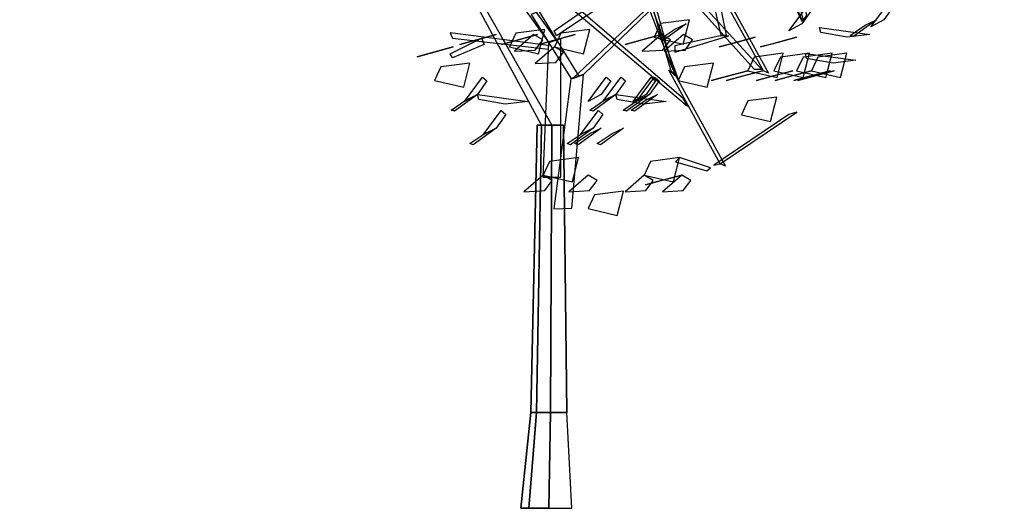
# Model space of a CAD drawing. Units: millimetres. Extents: x 174768 to 356833, y 1662592 to 3328011.
# Drawn here: x 176172 to 176175, y 1663345 to 1663347 of the extents above; entities that cross this region are included whole.
import ezdxf

# ---------------------------------------------------------------- set-up
doc = ezdxf.new("R2010")
doc.units = ezdxf.units.MM
doc.layers.add('J-E-GABARITOS', color=7, linetype='Continuous')
doc.layers.add('J-TEXTOS', color=4, linetype='Continuous')

# ---------------------------------------------------------------- blocks, each defined once
blk = doc.blocks.new('A$C4B1E6133')
at = {"layer": 'J-E-GABARITOS', "color": 104, "linetype": 'Continuous'}
for points in [[(1.9778, 1.7375, 1.5213), (1.8519, 2.213, 2.051), (1.8394, 2.2165, 2.0395), (1.9638, 1.718, 1.474)], [(1.0874, 1.6826, 0.9504), (1.6085, 2.0442, 1.4231), (1.6151, 2.01, 1.3688), (1.0962, 1.6641, 0.9202)], [(1.4989, 1.5437, 0.133), (1.355, 2.0425, 0.2566), (1.3784, 2.0073, 0.2778), (1.5122, 1.5247, 0.1461)], [(1.8172, 1.5475, 0.4515), (1.3713, 2.0351, 0.2544), (1.3669, 2.0208, 0.2997), (1.7916, 1.5475, 0.5096)], [(1.0424, 1.3503, 0.0784), (0.6878, 2.0095, 0.2322), (0.7146, 1.9921, 0.2676), (1.0789, 1.3503, 0.1787)], [(1.6947, 1.6666, -0.9204), (1.6283, 1.9913, -1.1079), (1.6024, 1.9764, -1.0992), (1.6745, 1.6666, -0.9204)], [(1.9286, 1.7834, -0.3751), (1.8685, 1.9324, -0.3391), (1.8688, 1.9481, -0.3203), (1.9611, 1.7154, -0.3801)], [(1.5417, 1.4438, 0.0258), (0.9778, 1.9277, -0.2453), (1.0104, 1.8791, -0.2723), (1.5574, 1.4172, 0.0062)], [(1.1905, 1.5288, 0.6885), (1.5878, 1.9124, 1.1013), (1.551, 1.8909, 1.123), (1.1537, 1.5137, 0.738)], [(1.0961, 1.6487, -0.4502), (0.9201, 1.8953, -0.8023), (0.8942, 1.8837, -0.7858), (1.0673, 1.6421, -0.4407)], [(1.5046, 1.5498, 0.162), (1.3768, 1.8791, 0.5561), (1.3984, 1.857, 0.5591), (1.5252, 1.5078, 0.1214)], [(1.8242, 1.5414, 0.4642), (1.6427, 1.8707, 0.7369), (1.6651, 1.8552, 0.7554), (1.8427, 1.5325, 0.4876)], [(1.96, 1.7068, -1.5117), (1.9142, 1.6827, -1.4176), (1.9781, 1.7684, -1.378), (1.9935, 1.7552, -1.4796)], [(2.2487, 1.7205, -0.4013), (2.2028, 1.6964, -0.3071), (2.2668, 1.7821, -0.2675), (2.2822, 1.7689, -0.3691)], [(1.176, 1.5228, 0.6872), (1.0343, 1.7513, 1.0659), (1.007, 1.7394, 1.0521), (1.1465, 1.5154, 0.6809)], [(1.4396, 1.6595, 0.2568), (1.5423, 1.6354, 0.277), (1.5642, 1.7211, 0.2051), (1.462, 1.708, 0.2161)], [(1.552, 1.7068, -0.4282), (1.4713, 1.6483, -0.5196), (1.4596, 1.6525, -0.4471), (1.5124, 1.6881, -0.4056)], [(2.2226, 1.7205, -0.0974), (2.142, 1.6619, -0.1888), (2.1303, 1.6661, -0.1163), (2.1831, 1.7017, -0.0748)], [(1.0673, 1.6299, -0.4285), (0.7211, 1.6748, -0.4734), (0.7297, 1.6564, -0.455), (1.0673, 1.6176, -0.4162)], [(0.8833, 1.6687, 0.9419), (0.7944, 1.6448, 0.7821), (0.7558, 1.6345, 0.8742), (0.8196, 1.6516, 0.954)], [(1.0292, 1.6687, 0.5842), (0.9403, 1.6448, 0.4244), (0.9017, 1.6345, 0.5165), (0.9654, 1.6516, 0.5963)], [(0.9301, 1.6253, -0.0164), (1.0328, 1.6012, 0.0038), (1.0547, 1.6869, -0.0681), (0.9525, 1.6737, -0.057)], [(1.0153, 1.6687, -0.0757), (0.9475, 1.6101, 0.0257), (1.0206, 1.6143, 0.0184), (1.0472, 1.6499, -0.0432)], [(1.1611, 1.6687, 0.1483), (1.0722, 1.6448, -0.0114), (1.0337, 1.6345, 0.0806), (1.0974, 1.6516, 0.1605)], [(1.0881, 1.6253, -0.3463), (1.1908, 1.6012, -0.3261), (1.2127, 1.6869, -0.398), (1.1105, 1.6737, -0.387)], [(1.465, 1.6687, 0.3341), (1.3761, 1.6448, 0.1744), (1.3375, 1.6345, 0.2664), (1.4013, 1.6516, 0.3463)], [(1.465, 1.6687, 0.3341), (1.3973, 1.6101, 0.4355), (1.4704, 1.6143, 0.4282), (1.4969, 1.6499, 0.3666)], [(2.0215, 1.6935, 0.7693), (2.1987, 1.6697, 0.7242), (2.1196, 1.6594, 0.6634), (2.0261, 1.6764, 0.7046)], [(0.7212, 1.6015, 0.2647), (0.8322, 1.6564, 0.5942), (0.8406, 1.634, 0.581), (0.7291, 1.5865, 0.2612)], [(1.1105, 1.1668, 0.0346), (1.1105, 1.6544, -0.453), (1.0673, 1.6401, -0.4387), (1.0471, 1.1668, 0.0346)], [(1.6669, 1.6634, -0.9219), (1.5124, 1.6289, -0.9707), (1.5124, 1.6074, -0.94), (1.7021, 1.664, -0.9004)], [(1.9414, 1.6595, -0.3249), (1.8525, 1.6357, -0.4847), (1.8139, 1.6254, -0.3926), (1.8777, 1.6424, -0.3128)], [(0.7321, 1.6253, 0.2354), (0.6432, 1.6015, 0.0756), (0.6047, 1.5911, 0.1677), (0.6684, 1.6082, 0.2475)], [(1.0881, 1.6253, -0.3463), (1.0204, 1.5668, -0.245), (1.0935, 1.571, -0.2522), (1.12, 1.6066, -0.3139)], [(1.8615, 1.5414, 0.4547), (1.9643, 1.5173, 0.4749), (1.9861, 1.603, 0.403), (1.884, 1.5898, 0.4141)], [(1.9414, 1.5414, -0.3249), (2.0441, 1.5173, -0.3047), (2.066, 1.603, -0.3766), (1.9639, 1.5898, -0.3656)], [(1.972, 1.6023, -0.7056), (2.1492, 1.5785, -0.7507), (2.0701, 1.5681, -0.8115), (1.9765, 1.5852, -0.7703)], [(1.9935, 1.5414, 0.5207), (2.0962, 1.5173, 0.5409), (2.1181, 1.603, 0.469), (2.0159, 1.5898, 0.4801)], [(0.6661, 1.5071, -0.2543), (0.7689, 1.4831, -0.2341), (0.7908, 1.5688, -0.306), (0.6886, 1.5556, -0.2949)], [(1.5239, 1.5071, 0.1694), (1.6267, 1.4831, 0.1896), (1.6485, 1.5688, 0.1177), (1.5464, 1.5556, 0.1288)], [(1.7695, 1.5414, -1.1428), (1.6806, 1.5175, -1.3025), (1.642, 1.5072, -1.2105), (1.7058, 1.5243, -1.1306)], [(1.8216, 1.5414, -0.8667), (1.7327, 1.5175, -1.0264), (1.6941, 1.5072, -0.9344), (1.7578, 1.5243, -0.8545)], [(1.9275, 1.5414, 1.8005), (1.8386, 1.5175, 1.6407), (1.8, 1.5072, 1.7328), (1.8638, 1.5243, 1.8126)], [(1.9935, 1.5414, 0.5207), (1.9046, 1.5175, 0.361), (1.866, 1.5072, 0.453), (1.9297, 1.5243, 0.5329)], [(2.0595, 1.5414, 0.203), (1.9706, 1.5175, 0.0432), (1.932, 1.5072, 0.1352), (1.9957, 1.5243, 0.2151)], [(2.0734, 1.5414, -0.3388), (1.9845, 1.5175, -0.4986), (1.9459, 1.5072, -0.4065), (2.0096, 1.5243, -0.3267)], [(0.8173, 1.4575, 0.1055), (0.7715, 1.4334, 0.1996), (0.8354, 1.5191, 0.2392), (0.8508, 1.5059, 0.1376)], [(1.2531, 1.4575, 0.1315), (1.2073, 1.4334, 0.2257), (1.2712, 1.5191, 0.2652), (1.2867, 1.5059, 0.1636)], [(1.3052, 1.4575, -0.1724), (1.2594, 1.4334, -0.0782), (1.3233, 1.5191, -0.0387), (1.3388, 1.5059, -0.1403)], [(1.4112, 1.4575, 0.6455), (1.3653, 1.4334, 0.7397), (1.4292, 1.5191, 0.7792), (1.4447, 1.5059, 0.6776)], [(1.4233, 1.4575, -0.0265), (1.3775, 1.4334, 0.0677), (1.4414, 1.5191, 0.1072), (1.4568, 1.5059, 0.0056)], [(0.8173, 1.4575, 0.1055), (0.7367, 1.399, 0.0141), (0.725, 1.4031, 0.0866), (0.7778, 1.4387, 0.128)], [(0.8173, 1.4575, 0.1055), (0.9945, 1.4337, 0.0604), (0.9154, 1.4233, -0.0004), (0.8219, 1.4404, 0.0407)], [(1.3052, 1.4575, -0.1724), (1.2246, 1.399, -0.2638), (1.2129, 1.4031, -0.1912), (1.2657, 1.4387, -0.1498)], [(1.3052, 1.4575, -0.1724), (1.4824, 1.4337, -0.2174), (1.4033, 1.4233, -0.2783), (1.3098, 1.4404, -0.2371)], [(1.4233, 1.4575, -0.0265), (1.3427, 1.399, -0.1179), (1.331, 1.4031, -0.0454), (1.3838, 1.4387, -0.0039)], [(1.4511, 1.4575, 0.7653), (1.3704, 1.399, 0.6739), (1.3587, 1.4031, 0.7464), (1.4116, 1.4387, 0.7879)], [(1.7468, 1.3866, -0.9008), (1.8495, 1.3625, -0.8806), (1.8714, 1.4482, -0.9525), (1.7692, 1.435, -0.9415)], [(0.8833, 1.3393, 0.2635), (0.8375, 1.3152, 0.3576), (0.9014, 1.4009, 0.3972), (0.9168, 1.3877, 0.2956)], [(1.2254, 1.3393, 0.4475), (1.1795, 1.3152, 0.5417), (1.2434, 1.4009, 0.5813), (1.2589, 1.3877, 0.4797)], [(0.8833, 1.3393, 0.2635), (0.8026, 1.2808, 0.1721), (0.7909, 1.285, 0.2446), (0.8438, 1.3206, 0.286)], [(1.2254, 1.3393, 0.4475), (1.1447, 1.2808, 0.3561), (1.133, 1.285, 0.4287), (1.1858, 1.3206, 0.4701)], [(1.2531, 1.3393, 0.1315), (1.1725, 1.2808, 0.0401), (1.1608, 1.285, 0.1126), (1.2136, 1.3206, 0.1541)], [(1.3313, 1.3393, -0.7923), (1.2506, 1.2808, -0.8837), (1.2389, 1.285, -0.8112), (1.2918, 1.3206, -0.7697)], [(1.0487, 1.1739, 0.0108), (1.1515, 1.1498, 0.031), (1.1734, 1.2355, -0.0409), (1.0712, 1.2223, -0.0298)], [(1.4047, 1.1739, -0.4511), (1.5074, 1.1498, -0.4309), (1.5293, 1.2355, -0.5028), (1.4272, 1.2223, -0.4917)], [(1.6376, 1.1991, -0.1699), (1.5293, 1.2355, -0.5028), (1.5142, 1.2206, -0.4856), (1.625, 1.1892, -0.1636)], [(1.0487, 1.1739, 0.0108), (0.981, 1.1154, 0.1121), (1.0541, 1.1196, 0.1049), (1.0807, 1.1552, 0.0432)], [(1.2067, 1.1739, -0.241), (1.139, 1.1154, -0.1396), (1.2121, 1.1196, -0.1469), (1.2387, 1.1552, -0.2086)], [(1.4047, 1.1739, -0.4511), (1.337, 1.1154, -0.3497), (1.4101, 1.1196, -0.357), (1.4366, 1.1552, -0.4187)], [(1.5367, 1.1739, 0.3806), (1.4478, 1.1501, 0.2209), (1.4092, 1.1397, 0.3129), (1.4729, 1.1568, 0.3928)], [(1.5367, 1.1739, 0.3806), (1.4689, 1.1154, 0.482), (1.542, 1.1196, 0.4748), (1.5686, 1.1552, 0.4131)], [(1.2067, 1.0557, -0.241), (1.3095, 1.0317, -0.2208), (1.3314, 1.1174, -0.2927), (1.2292, 1.1042, -0.2816)]]:
    blk.add_3dface(points, dxfattribs=at)
at = {"layer": 'J-E-GABARITOS', "color": 16, "linetype": 'Continuous'}
for points in [[(1.5431, 1.6687, -0.7616), (1.4754, 1.6101, -0.6602), (1.5485, 1.6143, -0.6675), (1.575, 1.6499, -0.7291)], [(1.7955, 1.6595, -0.0349), (1.7066, 1.6357, -0.1947), (1.6681, 1.6254, -0.1027), (1.7318, 1.6424, -0.0228)], [(1.7695, 1.5414, -1.1428), (1.8722, 1.5173, -1.1226), (1.8941, 1.603, -1.1945), (1.792, 1.5898, -1.1834)]]:
    blk.add_3dface(points, dxfattribs=at)
at = {"layer": 'J-E-GABARITOS', "color": 26, "linetype": 'Continuous'}
for points in [[(1.1493, 1.0578, 0.1866), (1.1905, 1.5288, 0.6885), (1.1463, 1.5135, 0.6788), (1.0863, 1.0556, 0.1939)], [(1.6726, 1.2139, -0.1551), (1.4911, 1.5432, 0.1176), (1.5134, 1.5277, 0.1361), (1.691, 1.2051, -0.1317)], [(1.6726, 1.2139, -0.1551), (1.9423, 1.3956, -0.4868), (1.9143, 1.387, -0.5018), (1.6503, 1.209, -0.1763)], [(1.028, 1.3503, 0.118), (1.0055, 0.3376, 0.118), (1.0252, 0.3376, 0.0639), (1.0424, 1.3503, 0.0784)], [(1.0424, 1.3503, 0.1577), (1.0252, 0.3376, 0.1721), (1.0055, 0.3376, 0.118), (1.028, 1.3503, 0.118)], [(1.0789, 1.3503, 0.1787), (1.075, 0.3376, 0.2009), (1.0252, 0.3376, 0.1721), (1.0424, 1.3503, 0.1577)], [(1.0424, 1.3503, 0.0784), (1.0252, 0.3376, 0.0639), (1.075, 0.3376, 0.0352), (1.0789, 1.3503, 0.0573)], [(1.1204, 1.3503, 0.1714), (1.1317, 0.3376, 0.1909), (1.075, 0.3376, 0.2009), (1.0789, 1.3503, 0.1787)], [(1.0789, 1.3503, 0.0573), (1.075, 0.3376, 0.0352), (1.1317, 0.3376, 0.0452), (1.1204, 1.3503, 0.0647)], [(1.0252, 0.3376, 0.1721), (0.9978, 0, 0.1951), (0.9698, 0, 0.118), (1.0055, 0.3376, 0.118)], [(1.0055, 0.3376, 0.118), (0.9698, 0, 0.118), (0.9978, 0, 0.041), (1.0252, 0.3376, 0.0639)], [(1.075, 0.3376, 0.2009), (1.0688, 0, 0.2361), (0.9978, 0, 0.1951), (1.0252, 0.3376, 0.1721)], [(1.0252, 0.3376, 0.0639), (0.9978, 0, 0.041), (1.0688, 0), (1.075, 0.3376, 0.0352)], [(1.075, 0.3376, 0.0352), (1.0688, 0), (1.1496, 0, 0.0142), (1.1317, 0.3376, 0.0452)]]:
    blk.add_3dface(points, dxfattribs=at)

msp = doc.modelspace()

# ---------------------------------------------------------------- linework, layer by layer
at = {"layer": 'J-TEXTOS'}
msp.add_circle((175920.8404, 1663744.8065), 1152.9766, dxfattribs=at)

# ---------------------------------------------------------------- block references
msp.add_blockref('A$C4B1E6133', (176172.7654, 1663345.0033))

doc.saveas('drawing.dxf')
